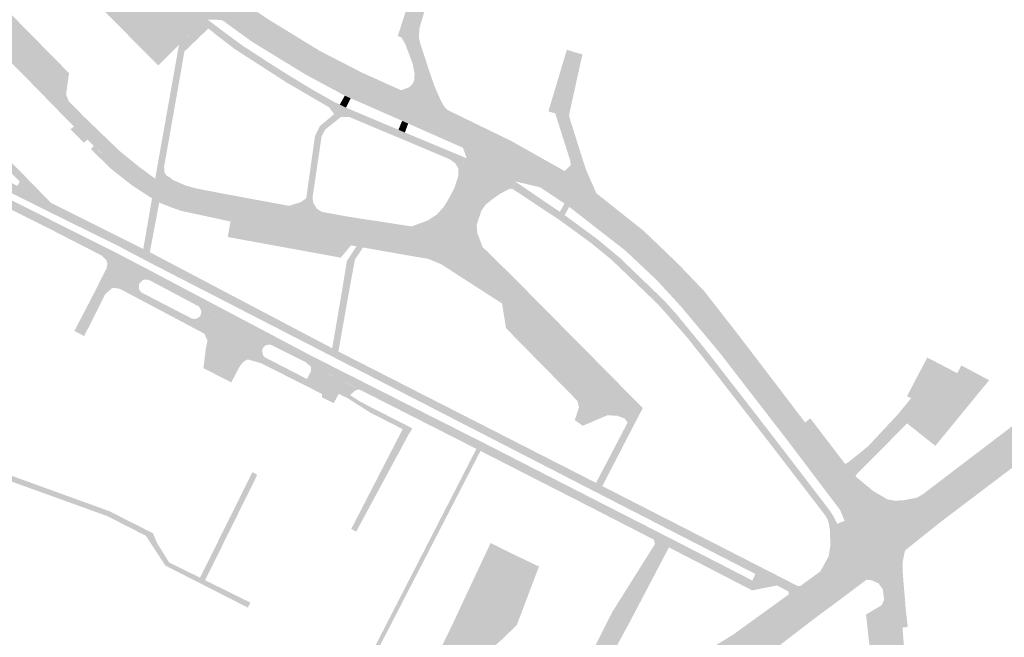
# Model space of a CAD drawing. Units: inches. Extents: x -754166 to -743078, y -972218 to -956025.
# Drawn here: x -748998 to -748719, y -966637 to -966462 of the extents above; entities that cross this region are included whole.
import ezdxf

# ---------------------------------------------------------------- set-up
doc = ezdxf.new("R2010")
doc.units = ezdxf.units.IN
doc.header["$MEASUREMENT"] = 0
doc.layers.add('1', color=7, linetype='Continuous')

msp = doc.modelspace()

# ---------------------------------------------------------------- hatches: boundary and pattern name
at = {"layer": '1'}
for color, points in [(1, [(-748754.93, -966611.57), (-748755.5, -966608.35), (-748769.76, -966620.27), (-748765.5, -966615.43), (-748764.22, -966612.64), (-748763.73, -966606.61), (-748764.13, -966604.28), (-748765.44, -966601.17), (-748768.54, -966597.09), (-748771.34, -966593.39), (-748780.73, -966580.99), (-748799.51, -966556.7), (-748810.51, -966543.57), (-748817.38, -966536.1), (-748826.23, -966527.77), (-748842.16, -966515.35), (-748843.51, -966514.4), (-748850.47, -966509.79), (-748863.33, -966503.24), (-748872.29, -966498.62), (-748879.66, -966495.35), (-748885.05, -966492.97), (-748893.23, -966489.35), (-748905.76, -966483.86), (-748917.13, -966477.72), (-748931.96, -966468.64), (-748939.37, -966463.29), (-748946.16, -966457.76), (-748946.16, -966457.76), (-748946.16, -966457.76), (-748951.11, -966453.51), (-748963, -966441.85), (-748967.53, -966436.71), (-748973.22, -966430.41), (-748983.9, -966415.8), (-748994.75, -966398.79), (-748999.77, -966387.6), (-749004.49, -966377.19), (-749006.55, -966371.73), (-749008.04, -966367.77), (-749011.81, -966357.78), (-749015.5, -966348.62), (-749017.28, -966345.86), (-749020.1, -966338.66), (-749021.67, -966334.67), (-749025.2, -966324.81), (-749026.01, -966321.2), (-749029.82, -966312.54), (-749035.26, -966303.55), (-749042.51, -966293.68), (-749045.33, -966290.42), (-749050.61, -966284.24), (-749058.63, -966277.46), (-749061.14, -966276.31), (-749068.16, -966273.09), (-749079.53, -966268.42), (-749081.99, -966267.85), (-749092.56, -966264.56), (-749106.94, -966262.4), (-749117.45, -966261.7), (-749129.66, -966262.38), (-749137.12, -966263.94), (-749146.86, -966267.43), (-749153.68, -966270.38), (-749162.24, -966274.54), (-749167.65, -966277.36), (-749172.74, -966281.58), (-749178.62, -966288.32), (-749188.44, -966302.66), (-749192.91, -966312.61), (-749185.1, -966286.94), (-749193.02, -966292.92), (-749185.1, -966286.94), (-749180.38, -966274.09), (-749180.2, -966275.06), (-749179.08, -966275.51), (-749177.04, -966274.83), (-749172.07, -966271.26), (-749166.5, -966267.99), (-749157.97, -966264.08), (-749143.93, -966258.35), (-749134.58, -966255.74), (-749125.95, -966254.65), (-749112.8, -966254.44), (-749102.61, -966255.5), (-749089.73, -966257.61), (-749079.87, -966260.18), (-749074.18, -966262.45), (-749062.91, -966267.36), (-749054.24, -966271.77), (-749050.34, -966274.18), (-749045.73, -966278.18), (-749039.46, -966285.19), (-749037.59, -966287.56), (-749029.59, -966297.7), (-749023.91, -966307.04), (-749019.68, -966316.17), (-749017.96, -966319.72), (-749014.27, -966329.23), (-749012.2, -966334.74), (-749010.49, -966339.5), (-749008.91, -966343.73), (-749005.06, -966354.04), (-749000.99, -966364.83), (-748999.53, -966368.45), (-748997.11, -966375.05), (-748993.11, -966384.62), (-748988.72, -966393.38), (-748977.11, -966412.26), (-748968.12, -966424.38), (-748961.58, -966432), (-748956.41, -966437.59), (-748946.12, -966447.66), (-748939.8, -966453.2), (-748938.71, -966454.06), (-748937.45, -966455.05), (-748933.18, -966458.41), (-748927.04, -966462.49), (-748912.79, -966471.21), (-748900.84, -966477.36), (-748889.74, -966482.34), (-748883.03, -966485.08), (-748876.75, -966487.85), (-748868.11, -966492.07), (-748858.64, -966496.67), (-748843.45, -966505.23), (-748839.39, -966507.71), (-748834.48, -966511.49), (-748821.08, -966522.14), (-748811.6, -966531.21), (-748803.9, -966539.26), (-748794.12, -966551.78), (-748775.35, -966576.39), (-748766.42, -966587.96), (-748763.94, -966591.01), (-748761.31, -966594.32), (-748758.07, -966597.37), (-748753.7, -966599.78), (-748751.7, -966600.21), (-748747.7, -966600.46), (-748742.77, -966599.51), (-748755.5, -966608.35), (-748754.93, -966611.57)]), (1, [(-748996.44, -966385.86), (-748999.77, -966387.6), (-748994.75, -966398.79), (-748996.59, -966397.36), (-748999.2, -966396.16), (-749000.63, -966395.71), (-749003.32, -966395.53), (-749006.25, -966395.87), (-749010.81, -966398.17), (-749011.92, -966399.22), (-749012.65, -966401.78), (-749012.7, -966403.87), (-749011.49, -966406.72), (-749018.53, -966415.52), (-749021.28, -966416.16), (-749023.74, -966414.5), (-749024.59, -966415.1), (-749025.38, -966418.08), (-749025.86, -966421.13), (-749026.37, -966426.49), (-749026.82, -966431.23), (-749026.76, -966435.12), (-749026.06, -966439.05), (-749024.04, -966443.63), (-749021.67, -966446.88), (-749018.28, -966450.53), (-749014.87, -966452.75), (-749006.88, -966454.15), (-748983.9, -966477.48), (-748984.73, -966483.47), (-748984.01, -966485.37), (-748979.76, -966489.72), (-748975.84, -966493.5), (-748969.67, -966499.44), (-748964.1, -966503.98), (-748959.5, -966507.37), (-748958.22, -966508.01), (-748957.02, -966508.61), (-748952.94, -966510.66), (-748948.21, -966512.11), (-748941.21, -966513.47), (-748936.3, -966514.54), (-748934.02, -966515.01), (-748904.89, -966520.38), (-748903.61, -966520.38), (-748886.05, -966522.91), (-748881.29, -966524.26), (-748875.35, -966525.96), (-748858.2, -966537.49), (-748856.14, -966539.49), (-748854.78, -966541), (-748831.52, -966564.57), (-748830.3, -966565.73), (-748829.32, -966566.77), (-748828.28, -966567.75), (-748827.17, -966568.79), (-748825.23, -966570.81), (-748823.56, -966572.54), (-748825.09, -966573.97), (-748826.5, -966575.28), (-748828.64, -966574.51), (-748831.4, -966574.38), (-748838.35, -966577.37), (-748840.59, -966575.74), (-748839.4, -966572.06), (-748839.89, -966570.25), (-748860.07, -966549.74), (-748861.46, -966541.17), (-748862.14, -966540.11), (-748878.02, -966530.04), (-748880.38, -966528.97), (-748886.59, -966527.69), (-748903.04, -966525.09), (-748906.91, -966529.74), (-748938.94, -966523.89), (-748937.91, -966518.08), (-748942.3, -966517.28), (-748951.8, -966515.17), (-748955.71, -966513.85), (-748958.22, -966512.59), (-748959.15, -966512.02), (-748960.07, -966511.53), (-748966.11, -966507.5), (-748973.06, -966501.82), (-748978.67, -966496.34), (-748982.53, -966492.59), (-748988.3, -966486.71), (-748989.46, -966485.52), (-748991.79, -966483.11), (-749013.16, -966461.39), (-749017.81, -966456.52), (-749020.49, -966453.75), (-749024.6, -966449.65), (-749027.08, -966446.49), (-749029.41, -966442.09), (-749031.07, -966434.63), (-749031.19, -966431.52), (-749030.88, -966426.54), (-749030.13, -966420.19), (-749029.57, -966417.49), (-749028.65, -966414.66), (-749027.63, -966412.54), (-749027.22, -966411.64), (-749024.97, -966408.15), (-749019.86, -966401.65), (-749018.9, -966400.4), (-749017.88, -966399.03), (-749016.73, -966397.58), (-749015.28, -966395.67), (-749009.79, -966388.55), (-749007.39, -966385.41), (-749005.2, -966382.47), (-749004.33, -966380.34), (-749004.08, -966379.72), (-749004.49, -966377.19), (-748999.77, -966387.6), (-748996.44, -966385.86)]), (51, [(-748778.26, -966623.89), (-748779.95, -966625.16), (-748779.98, -966624.78), (-748780, -966624.32), (-748783.25, -966622.59), (-748786.38, -966620.97), (-748789.44, -966619.32), (-748833.75, -966596.59), (-748908.25, -966558.28), (-748961.68, -966530.8), (-748970.05, -966526.37), (-748990.19, -966516.45), (-748999.56, -966511.77), (-749076.01, -966473.6), (-749155.98, -966433.68), (-749192.48, -966415.44), (-749198.17, -966412.38), (-749199.69, -966412.23), (-749200.8, -966413.35), (-749200.63, -966415.33), (-749202.79, -966414.57), (-749204.95, -966413.95), (-749202.58, -966411.21), (-749199.62, -966409.42), (-749192.49, -966407.39), (-749191.59, -966413.19), (-749154.79, -966431.29), (-749074.69, -966471.25), (-748998.52, -966509.39), (-748989.07, -966514.2), (-748969.04, -966524.19), (-748961.02, -966528.19), (-748907.58, -966556.32), (-748832.78, -966594.44), (-748788.24, -966617.21), (-748785.18, -966618.78), (-748781.77, -966620.52), (-748777.86, -966622.53), (-748777.37, -966622.78), (-748776.45, -966622.77), (-748778.26, -966623.89)]), (51, [(-748786.38, -966620.97), (-748783.25, -966622.59), (-748790.34, -966623.97), (-748813.92, -966611.79), (-748837.59, -966599.65), (-748868.5, -966583.88), (-748916.85, -966559.35), (-748926.67, -966554.44), (-748934.21, -966550.43), (-748962.99, -966535.12), (-748972.05, -966530.47), (-748991.53, -966520.48), (-749077.35, -966477.63), (-749157.65, -966437.66), (-749194.34, -966419.5), (-749195.18, -966419.87), (-749199.1, -966421.57), (-749203.47, -966423.49), (-749205.5, -966423.21), (-749207.88, -966421.94), (-749206.62, -966417.02), (-749204.95, -966413.95), (-749202.79, -966414.57), (-749200.63, -966415.33), (-749200.1, -966415.77), (-749199.76, -966416.05), (-749199.6, -966416.19), (-749199.41, -966416.35), (-749198.97, -966416.66), (-749195.54, -966416.93), (-749193.3, -966417.07), (-749156.58, -966435.52), (-749076.36, -966475.32), (-748990.6, -966518.3), (-748970.88, -966528.17), (-748962.06, -966532.79), (-748933.03, -966548.13), (-748925.38, -966552.17), (-748915.1, -966557.61), (-748866.15, -966582.34), (-748836.51, -966597.5), (-748812.75, -966609.63), (-748790.27, -966621.19), (-748789.44, -966619.32), (-748786.38, -966620.97)]), (8, [(-748964.64, -966434.19), (-748967.53, -966436.71), (-748963, -966441.85), (-748966.84, -966443.27), (-748966.94, -966443.37), (-748967.66, -966444.05), (-748952.39, -966458.65), (-748951.67, -966457.74), (-748951.28, -966454.77), (-748951.2, -966454.15), (-748951.11, -966453.51), (-748946.16, -966457.76), (-748942.9, -966455.62), (-748946.16, -966457.76), (-748940.2, -966462.6), (-748941.22, -966462.38), (-748944.56, -966462.36), (-748947.33, -966463.97), (-748958.6, -966475.33), (-748984.74, -966449), (-748973.28, -966437.96), (-748972.29, -966436), (-748973.22, -966430.41), (-748967.53, -966436.71), (-748964.64, -966434.19)]), (8, [(-748883.8, -966488.95), (-748883.03, -966485.08), (-748889.74, -966482.34), (-748889.02, -966482.01), (-748888.39, -966481.8), (-748887.4, -966481.37), (-748886.64, -966480.62), (-748886.14, -966479.68), (-748885.98, -966477.68), (-748886.56, -966474.74), (-748888.68, -966469.11), (-748889.75, -966467.34), (-748890.76, -966466.95), (-748889.59, -966463.35), (-748885.08, -966449.43), (-748882.86, -966450.14), (-748880.55, -966450.94), (-748884.67, -966464.94), (-748884.71, -966466.98), (-748884.72, -966467.63), (-748884.31, -966469.34), (-748882.71, -966474.17), (-748881.84, -966476.85), (-748881.27, -966478.54), (-748880.64, -966480.33), (-748880.04, -966481.92), (-748878.49, -966485.36), (-748877.5, -966487.11), (-748876.75, -966487.85), (-748883.03, -966485.08), (-748883.8, -966488.95)]), (51, [(-748994.2, -966511.59), (-748998.52, -966509.39), (-748997.87, -966508.19), (-749045.07, -966460.24), (-749045.9, -966459.82), (-749054.03, -966462.65), (-749055.9, -966463.3), (-749057.4, -966463.82), (-749073.81, -966469.54), (-749074.66, -966468.96), (-749075.69, -966468.16), (-749057.82, -966461.83), (-749056.43, -966461.1), (-749054.19, -966460.55), (-749044.93, -966457.25), (-749044.79, -966457.39), (-748995.9, -966507.18), (-748989.07, -966514.2), (-748994.2, -966511.59)]), (51, [(-748952.9, -966475.87), (-748953.86, -966475.7), (-748952.75, -966469.44), (-748947.33, -966463.97), (-748944.56, -966462.36), (-748941.64, -966464.59), (-748942.27, -966465.4), (-748942.82, -966466.08), (-748944.41, -966464.86), (-748945.6, -966465.96), (-748951.23, -966471.37), (-748952.02, -966476.01), (-748952.9, -966475.87)]), (51, [(-748872.26, -966502.83), (-748873.55, -966504.5), (-748874.47, -966503), (-748875.97, -966501.9), (-748889.29, -966496.26), (-748895.48, -966493.69), (-748904.46, -966489.9), (-748906.24, -966489.08), (-748910.22, -966487.14), (-748915.84, -966483.86), (-748922.17, -966480.18), (-748926.88, -966477.14), (-748935.79, -966471.4), (-748937, -966470.61), (-748942.23, -966466.61), (-748942.82, -966466.08), (-748942.27, -966465.4), (-748941.64, -966464.59), (-748940.94, -966465.11), (-748935.86, -966468.85), (-748934.66, -966469.73), (-748925.83, -966475.46), (-748921.09, -966478.42), (-748914.86, -966482.2), (-748909.12, -966485.44), (-748905.42, -966487.25), (-748903.59, -966488.02), (-748894.79, -966491.73), (-748888.74, -966494.29), (-748875.3, -966499.89), (-748873.62, -966500.59), (-748871.21, -966501.58), (-748872.26, -966502.83)]), (8, [(-748841.73, -966510.69), (-748839.39, -966507.71), (-748843.45, -966505.23), (-748841.77, -966503.54), (-748841.84, -966502.41), (-748846.13, -966488.9), (-748848.07, -966488.29), (-748842.84, -966470.82), (-748840.72, -966471.53), (-748838.44, -966472.14), (-748842.14, -966488.94), (-748842.14, -966489.96), (-748838.15, -966502.58), (-748837.39, -966504.91), (-748834.48, -966511.49), (-748839.39, -966507.71), (-748841.73, -966510.69)]), (51, [(-748957.94, -966506.88), (-748959.5, -966507.37), (-748959.3, -966506.24), (-748959.03, -966504.7), (-748953.86, -966475.7), (-748952.9, -966475.87), (-748952.02, -966476.01), (-748956.96, -966503.95), (-748956.89, -966505.5), (-748956.37, -966506.4), (-748957.94, -966506.88)]), (51, [(-748906.4, -966486.79), (-748907.19, -966486.38), (-748905.76, -966483.86), (-748904.92, -966484.24), (-748904.1, -966484.59), (-748905.42, -966487.25), (-748906.4, -966486.79)]), (51, [(-748907.19, -966488.58), (-748904.46, -966489.9), (-748906.82, -966489.88), (-748911.28, -966493.41), (-748912.33, -966495.33), (-748914.91, -966512.74), (-748914.68, -966514.29), (-748913.69, -966515.87), (-748912.25, -966516.78), (-748916.65, -966515.96), (-748921.56, -966515.04), (-748918.24, -966514.02), (-748917.44, -966513.44), (-748916.69, -966512.89), (-748914.23, -966495.38), (-748912.84, -966492.48), (-748908.78, -966489.08), (-748910.22, -966487.14), (-748907.19, -966488.58)]), (150, [(-748982.53, -966492.59), (-748983.5, -966493.41), (-748979.68, -966497.16), (-748978.63, -966496.27), (-748982.53, -966492.59)]), (51, [(-748889.74, -966493.87), (-748890.57, -966493.52), (-748889.52, -966490.99), (-748888.68, -966491.37), (-748887.8, -966491.76), (-748888.74, -966494.29), (-748889.74, -966493.87)]), (150, [(-748960.07, -966511.53), (-748960.39, -966512.94), (-748965.98, -966509.31), (-748969.87, -966506.26), (-748972.07, -966504.51), (-748977.68, -966499.02), (-748976.92, -966498.11), (-748973.06, -966501.82), (-748966.11, -966507.5), (-748960.07, -966511.53)]), (1, [(-748860.73, -966500.47), (-748863.33, -966503.24), (-748850.47, -966509.79), (-748857.58, -966508.1), (-748860.66, -966509.06), (-748862.89, -966510.37), (-748865.36, -966512.36), (-748866.91, -966513.61), (-748869.07, -966516.71), (-748870.04, -966519.89), (-748869.91, -966522.72), (-748868.19, -966527.51), (-748858.2, -966537.49), (-748875.35, -966525.96), (-748876.75, -966527.9), (-748875.35, -966525.96), (-748886.05, -966522.91), (-748880.31, -966520.69), (-748876.43, -966517.41), (-748875.41, -966515.96), (-748873.3, -966512.24), (-748872.49, -966510.41), (-748872.12, -966509.3), (-748871.54, -966507.53), (-748871.17, -966504.32), (-748871.21, -966501.58), (-748872.29, -966498.62), (-748863.33, -966503.24), (-748860.73, -966500.47)]), (51, [(-748871.21, -966501.58), (-748873.55, -966504.5), (-748873.55, -966505.39), (-748873.65, -966506.83), (-748874.02, -966507.94), (-748874.69, -966509.93), (-748875.42, -966511.38), (-748876.54, -966513.44), (-748877.88, -966515.55), (-748879.75, -966517.56), (-748882.29, -966519.21), (-748886.83, -966520.89), (-748886.05, -966522.91), (-748882.15, -966521.4), (-748880.31, -966520.69), (-748876.43, -966517.41), (-748875.41, -966515.96), (-748873.3, -966512.24), (-748872.49, -966510.41), (-748872.12, -966509.3), (-748871.54, -966507.53), (-748871.17, -966504.32), (-748871.21, -966501.58)]), (51, [(-748959.5, -966507.37), (-748956.37, -966506.4), (-748955.24, -966507.09), (-748954.46, -966507.74), (-748951.09, -966509.21), (-748948.42, -966510.01), (-748940.78, -966511.52), (-748935.77, -966512.42), (-748933.43, -966512.87), (-748904.69, -966518.16), (-748903.27, -966518.37), (-748886.83, -966520.89), (-748886.05, -966522.91), (-748903.61, -966520.38), (-748904.89, -966520.38), (-748934.02, -966515.01), (-748936.3, -966514.54), (-748941.21, -966513.47), (-748948.21, -966512.11), (-748952.94, -966510.66), (-748957.02, -966508.61), (-748958.22, -966508.01), (-748959.5, -966507.37)]), (51, [(-748857.58, -966508.1), (-748858.29, -966510.22), (-748859.22, -966510.29), (-748862.21, -966511.91), (-748864.28, -966513.44), (-748865.83, -966514.69), (-748867.04, -966516.39), (-748868.42, -966520.49), (-748868.21, -966522.81), (-748866.74, -966526.69), (-748856.72, -966536.53), (-748858.2, -966537.49), (-748868.19, -966527.51), (-748869.91, -966522.72), (-748870.04, -966519.89), (-748869.07, -966516.71), (-748866.91, -966513.61), (-748865.36, -966512.36), (-748862.89, -966510.37), (-748860.66, -966509.06), (-748857.58, -966508.1)]), (51, [(-748767.24, -966605.54), (-748768.46, -966605.99), (-748768.59, -966605.09), (-748768.94, -966603.88), (-748769.6, -966602.78), (-748784.12, -966583.89), (-748791.48, -966574.4), (-748800.93, -966562.21), (-748805.07, -966556.99), (-748808.67, -966552.44), (-748813.59, -966546.83), (-748816.89, -966543.08), (-748821.31, -966538.83), (-748830.12, -966530.39), (-748835.77, -966525.76), (-748844.67, -966519.25), (-748844.98, -966519.04), (-748845.65, -966518.6), (-748845.98, -966518.38), (-748858.29, -966510.22), (-748857.93, -966509.23), (-748857.58, -966508.1), (-748844.83, -966516.76), (-748843.51, -966514.4), (-748842.16, -966515.35), (-748843.48, -966517.68), (-748833.98, -966524.67), (-748827.77, -966529.85), (-748819.42, -966537.88), (-748815.32, -966541.83), (-748812.03, -966545.48), (-748807.33, -966551.18), (-748803.7, -966555.6), (-748799.67, -966560.75), (-748790.09, -966573.07), (-748782.74, -966582.59), (-748768.4, -966601.29), (-748767.3, -966602.98), (-748766.7, -966604.19), (-748766.25, -966605.13), (-748767.24, -966605.54)]), (1, [(-748610.46, -966515.65), (-748615.78, -966518.58), (-748610.34, -966533.57), (-748613.43, -966532.43), (-748623.92, -966529.97), (-748625.26, -966530.04), (-748633.5, -966534.73), (-748681.68, -966563.79), (-748696.25, -966572.82), (-748709.06, -966582.07), (-748736.75, -966602.93), (-748738.95, -966604.63), (-748747.08, -966610.86), (-748753.47, -966615.3), (-748754.93, -966611.57), (-748755.5, -966608.35), (-748750.06, -966604.58), (-748742.77, -966599.51), (-748740.98, -966598.54), (-748712.56, -966576.83), (-748699.68, -966567.44), (-748685.04, -966558.57), (-748636.61, -966528.93), (-748630.01, -966522.83), (-748628.32, -966521.01), (-748622.61, -966512.21), (-748621.81, -966508.26), (-748615.78, -966518.58), (-748610.46, -966515.65)]), (51, [(-748621.81, -966508.26), (-748623.67, -966507.88), (-748624.48, -966511.11), (-748625.58, -966513.91), (-748629.14, -966518.96), (-748631.64, -966521.71), (-748638.8, -966528.11), (-748686.04, -966556.85), (-748702.48, -966566.9), (-748713.71, -966575.23), (-748741.98, -966596.75), (-748743.74, -966597.74), (-748742.77, -966599.51), (-748740.98, -966598.54), (-748712.56, -966576.83), (-748699.68, -966567.44), (-748685.04, -966558.57), (-748636.61, -966528.93), (-748630.01, -966522.83), (-748628.32, -966521.01), (-748624.21, -966514.67), (-748622.61, -966512.21), (-748621.81, -966508.26)]), (51, [(-748961.97, -966527.72), (-748962.86, -966527.28), (-748960.39, -966512.94), (-748960.07, -966511.53), (-748959.15, -966512.02), (-748958.21, -966512.52), (-748958.35, -966514.12), (-748961.02, -966528.19), (-748961.97, -966527.72)]), (150, [(-748958.22, -966512.59), (-748958.35, -966514.12), (-748955.91, -966515.13), (-748952.12, -966516.49), (-748942.48, -966518.55), (-748938.21, -966519.5), (-748937.91, -966518.08), (-748942.3, -966517.28), (-748951.8, -966515.17), (-748955.71, -966513.85), (-748958.22, -966512.59)]), (51, [(-748903.04, -966525.09), (-748904.02, -966526.26), (-748886.91, -966529.26), (-748882.18, -966530.06), (-748878.42, -966531.62), (-748863.78, -966541.06), (-748861.22, -966542.69), (-748861.46, -966541.17), (-748862.14, -966540.11), (-748878.02, -966530.04), (-748880.38, -966528.97), (-748886.59, -966527.69), (-748903.04, -966525.09)]), (51, [(-748908.5, -966555.83), (-748909.34, -966555.42), (-748906.56, -966539.17), (-748905.2, -966530.74), (-748902.45, -966526.53), (-748901.65, -966526.67), (-748900.62, -966526.85), (-748902.9, -966530.31), (-748904.35, -966538.09), (-748907.58, -966556.32), (-748908.5, -966555.83)]), (51, [(-748972.05, -966530.47), (-748974.67, -966529.12), (-748973.41, -966530.37), (-748973.06, -966531.18), (-748973.13, -966532.49), (-748974.96, -966536.13), (-748969.48, -966538.58), (-748965.34, -966540.77), (-748963.95, -966537.05), (-748963.11, -966536.18), (-748962.34, -966535.92), (-748961.15, -966536.13), (-748962.99, -966535.12), (-748972.05, -966530.47)]), (51, [(-748610.34, -966533.57), (-748610.7, -966534.69), (-748614.01, -966533.65), (-748624.04, -966531.13), (-748625.13, -966531.19), (-748632.85, -966535.8), (-748681, -966564.89), (-748695.5, -966573.74), (-748708.33, -966582.95), (-748736.03, -966603.92), (-748738.2, -966605.61), (-748746.83, -966612.5), (-748747.08, -966610.86), (-748738.95, -966604.63), (-748736.75, -966602.93), (-748709.06, -966582.07), (-748696.25, -966572.82), (-748681.68, -966563.79), (-748633.5, -966534.73), (-748625.26, -966530.04), (-748623.92, -966529.97), (-748613.43, -966532.43), (-748610.34, -966533.57)]), (51, [(-748981.06, -966551.19), (-748982.38, -966550.49), (-748976.22, -966538.65), (-748975.22, -966536.56), (-748974.96, -966536.13), (-748973.41, -966536.82), (-748969.48, -966538.58), (-748971.53, -966538.25), (-748973.58, -966539.99), (-748979.62, -966551.96), (-748981.06, -966551.19)]), (51, [(-748858.2, -966537.49), (-748856.72, -966536.53), (-748855.23, -966538.05), (-748853.33, -966540), (-748830.44, -966563.1), (-748829.08, -966564.45), (-748828.13, -966565.46), (-748827.17, -966566.43), (-748826.01, -966567.59), (-748824.03, -966569.65), (-748821.3, -966572.31), (-748823.56, -966572.54), (-748825.23, -966570.81), (-748827.17, -966568.79), (-748828.28, -966567.75), (-748829.32, -966566.77), (-748830.3, -966565.73), (-748831.52, -966564.57), (-748854.78, -966541), (-748856.14, -966539.49), (-748858.2, -966537.49)]), (51, [(-748964.93, -966539.7), (-748964.1, -966537.43), (-748964.08, -966538.64), (-748963.52, -966539.53), (-748949.02, -966547.03), (-748948.09, -966547.11), (-748947.13, -966546.67), (-748946.63, -966546.06), (-748948.04, -966548.76), (-748948.52, -966549.71), (-748948.6, -966549.67), (-748949.38, -966549.24), (-748949.74, -966549.05), (-748964.27, -966541.34), (-748964.86, -966541.03), (-748965.34, -966540.77), (-748964.93, -966539.7)]), (51, [(-748947.18, -966543.54), (-748946.5, -966544.51), (-748946.41, -966545.3), (-748946.63, -966546.06), (-748948.52, -966549.71), (-748945.59, -966551.25), (-748933.24, -966558.57), (-748930.36, -966559.37), (-748929.03, -966555.46), (-748928.82, -966555.12), (-748928.22, -966554.6), (-748927.46, -966554.36), (-748926.67, -966554.44), (-748947.18, -966543.54)]), (51, [(-748939.09, -966555.11), (-748933.24, -966558.57), (-748934.55, -966559.24), (-748935.65, -966560.73), (-748937.93, -966565.06), (-748942.22, -966562.88), (-748945.83, -966561.03), (-748945.12, -966555.39), (-748944.67, -966553.13), (-748945.59, -966551.25), (-748939.09, -966555.11)]), (51, [(-748929.9, -966558.01), (-748929.2, -966555.95), (-748928.95, -966557.37), (-748928.42, -966557.96), (-748916.49, -966564.11), (-748916.86, -966565.03), (-748917.19, -966565.84), (-748929.33, -966559.69), (-748929.91, -966559.51), (-748930.36, -966559.37), (-748929.9, -966558.01)]), (51, [(-748916.85, -966559.35), (-748915.3, -966560.7), (-748915.36, -966561.91), (-748916.49, -966564.11), (-748917.19, -966565.84), (-748912.18, -966568.36), (-748912.18, -966569.3), (-748908.91, -966570.94), (-748907.47, -966568.34), (-748905.01, -966569.51), (-748904.25, -966568.68), (-748903.07, -966567.53), (-748901.99, -966567.07), (-748901.44, -966567.2), (-748916.85, -966559.35)]), (8, [(-748749.1, -966574.18), (-748745.31, -966569.56), (-748746.46, -966568.95), (-748740.71, -966558.03), (-748732.24, -966562.45), (-748731.05, -966560.26), (-748723.2, -966564.45), (-748738.44, -966583.04), (-748746.45, -966576.67), (-748749.1, -966574.18)]), (51, [(-748904.59, -966569.05), (-748904.25, -966568.68), (-748901.56, -966570.41), (-748898.08, -966572.25), (-748886.65, -966578.06), (-748886.98, -966578.73), (-748887.31, -966579.36), (-748898.67, -966573.55), (-748901.99, -966571.43), (-748905.01, -966569.51), (-748904.59, -966569.05)]), (51, [(-748833.68, -966593.98), (-748834.57, -966593.52), (-748825.61, -966576.42), (-748826.5, -966575.28), (-748823.56, -966572.54), (-748822.47, -966572.43), (-748821.3, -966572.31), (-748823.54, -966576.54), (-748823.85, -966577.12), (-748832.79, -966594.44), (-748833.68, -966593.98)]), (51, [(-748766.42, -966587.96), (-748764, -966588.15), (-748773.86, -966575.26), (-748775.35, -966576.39), (-748766.42, -966587.96)]), (8, [(-748766.4, -966593.74), (-748763.94, -966591.01), (-748766.42, -966587.96), (-748764, -966588.15), (-748763.01, -966587.64), (-748757.45, -966583.12), (-748749.1, -966574.18), (-748747.89, -966575.31), (-748746.45, -966576.67), (-748755.07, -966585.42), (-748760.63, -966590.94), (-748761.06, -966591.68), (-748761.31, -966594.32), (-748763.94, -966591.01), (-748766.4, -966593.74)]), (51, [(-748888.4, -966578.8), (-748887.41, -966579.31), (-748902.53, -966607.33), (-748903.24, -966606.96), (-748903.95, -966606.59), (-748889.37, -966578.31), (-748888.4, -966578.8)]), (51, [(-748903.33, -966653.04), (-748904.02, -966653.12), (-748868.48, -966583.9), (-748867.93, -966584.18), (-748867.32, -966584.49), (-748902.69, -966652.97), (-748903.33, -966653.04)]), (51, [(-749005.89, -966590.27), (-749006.73, -966589.14), (-748972.51, -966601.53), (-748960.13, -966607.8), (-748958.93, -966610.61), (-748955.55, -966616.06), (-748932.5, -966627.44), (-748932.86, -966628.15), (-748933.22, -966628.86), (-748956.63, -966616.94), (-748960.1, -966611.62), (-748962.13, -966608.51), (-748973.06, -966602.94), (-749005.05, -966591.4), (-749005.89, -966590.27)]), (51, [(-748946.06, -966620.74), (-748946.78, -966620.38), (-748931.95, -966590.5), (-748931.31, -966590.82), (-748930.58, -966591.3), (-748945.34, -966621.1), (-748946.06, -966620.74)]), (51, [(-748742.77, -966599.51), (-748743.74, -966597.74), (-748747.78, -966598.51), (-748750.19, -966598.53), (-748752.01, -966598.19), (-748756.05, -966595.84), (-748761.06, -966591.68), (-748761.31, -966594.32), (-748758.07, -966597.37), (-748753.7, -966599.78), (-748751.7, -966600.21), (-748747.7, -966600.46), (-748742.77, -966599.51)]), (51, [(-748764.13, -966604.28), (-748768.46, -966605.99), (-748768.25, -966607.31), (-748768.22, -966611.43), (-748768.66, -966614.3), (-748771, -966618.58), (-748777.33, -966623.21), (-748795.77, -966636.54), (-748803.96, -966641.54), (-748801.95, -966642.91), (-748794.97, -966638.66), (-748776.09, -966624.91), (-748769.76, -966620.27), (-748765.5, -966615.43), (-748764.22, -966612.64), (-748763.73, -966606.61), (-748764.13, -966604.28)]), (51, [(-748815.76, -966610.83), (-748813.92, -966611.79), (-748814.4, -966612.71), (-748825.03, -966632.95), (-748834.68, -966650.73), (-748837.16, -966649.45), (-748839.18, -966648.39), (-748829.99, -966630.12), (-748817.88, -966610.85), (-748818.22, -966609.57), (-748815.76, -966610.83)]), (1, [(-748754.93, -966611.57), (-748755.5, -966608.35), (-748764.38, -966615.57), (-748769.76, -966620.27), (-748776.09, -966624.91), (-748794.97, -966638.66), (-748799.67, -966641.52), (-748801.95, -966642.91), (-748803.15, -966644.12), (-748803.86, -966644.84), (-748806.83, -966647.79), (-748804.01, -966650.51), (-748799.7, -966654.26), (-748797.92, -966652.52), (-748797.79, -966651), (-748796.77, -966648.93), (-748795.59, -966647.61), (-748791.76, -966644.69), (-748772.89, -966630.32), (-748766.03, -966625.2), (-748760.09, -966620.89), (-748753.47, -966615.3), (-748754.93, -966611.57)]), (8, [(-748916.81, -966726.6), (-748914.94, -966723.81), (-748923.24, -966719.28), (-748921.02, -966719.06), (-748919.2, -966718.21), (-748917.59, -966717.33), (-748915.37, -966714.83), (-748914.26, -966712.82), (-748913.37, -966710.95), (-748918, -966708.73), (-748894.62, -966661.38), (-748893.3, -966658.48), (-748888.65, -966649.19), (-748884.04, -966651.5), (-748877.06, -966637.34), (-748874.63, -966632.29), (-748874.26, -966631.45), (-748864.45, -966610.57), (-748858.94, -966613.3), (-748850.75, -966617.22), (-748857, -966633.75), (-748861.04, -966637.72), (-748866.46, -966642.46), (-748872.94, -966655.12), (-748873.44, -966656.35), (-748877.51, -966664.28), (-748884.41, -966665.77), (-748907.58, -966712.83), (-748907.67, -966713.02), (-748908.63, -966715.08), (-748908.92, -966716.03), (-748909.6, -966719.05), (-748909.39, -966722.33), (-748908.01, -966725.97), (-748905.32, -966729.07), (-748914.94, -966723.81), (-748916.81, -966726.6)]), (8, [(-748754.93, -966611.57), (-748753.47, -966615.3), (-748747.08, -966610.86), (-748748.3, -966612.69), (-748749.07, -966616.5), (-748749.06, -966618.52), (-748748.94, -966620.14), (-748748.68, -966623.11), (-748748.34, -966627.01), (-748748.26, -966628.47), (-748748.01, -966630.5), (-748747.73, -966634.46), (-748746.59, -966649.64), (-748746.56, -966651.14), (-748746.23, -966655.42), (-748748.22, -966655.6), (-748750.22, -966655.67), (-748752.73, -966652.01), (-748756.03, -966649.4), (-748757.61, -966635.03), (-748758.07, -966630.81), (-748753.63, -966628.16), (-748752.94, -966626.59), (-748753.35, -966623.6), (-748754.57, -966621.95), (-748756.46, -966621.12), (-748757.94, -966620.95), (-748758.76, -966620.93), (-748760.09, -966620.89), (-748753.47, -966615.3), (-748754.93, -966611.57)]), (51, [(-748747.08, -966610.86), (-748746.83, -966612.5), (-748747.11, -966612.98), (-748747.7, -966615.99), (-748747.72, -966618.3), (-748747.59, -966620), (-748747.35, -966623), (-748746.98, -966627.19), (-748746.91, -966628.32), (-748746.76, -966630.12), (-748746.23, -966634.35), (-748747.73, -966634.46), (-748748.01, -966630.5), (-748748.26, -966628.47), (-748748.34, -966627.01), (-748748.68, -966623.11), (-748748.94, -966620.14), (-748749.06, -966618.52), (-748749.07, -966616.5), (-748748.3, -966612.69), (-748747.08, -966610.86)]), (51, [(-748760.09, -966620.89), (-748757.94, -966620.95), (-748765.12, -966626.36), (-748772.07, -966631.49), (-748790.82, -966645.88), (-748794.66, -966648.75), (-748795.88, -966649.69), (-748797.81, -966651.18), (-748797.79, -966651), (-748796.77, -966648.93), (-748795.59, -966647.61), (-748791.76, -966644.69), (-748772.89, -966630.32), (-748766.03, -966625.2), (-748760.09, -966620.89)])]:
    msp.add_hatch(color=color, dxfattribs=at).paths.add_polyline_path(points, flags=0)

doc.saveas('drawing.dxf')
